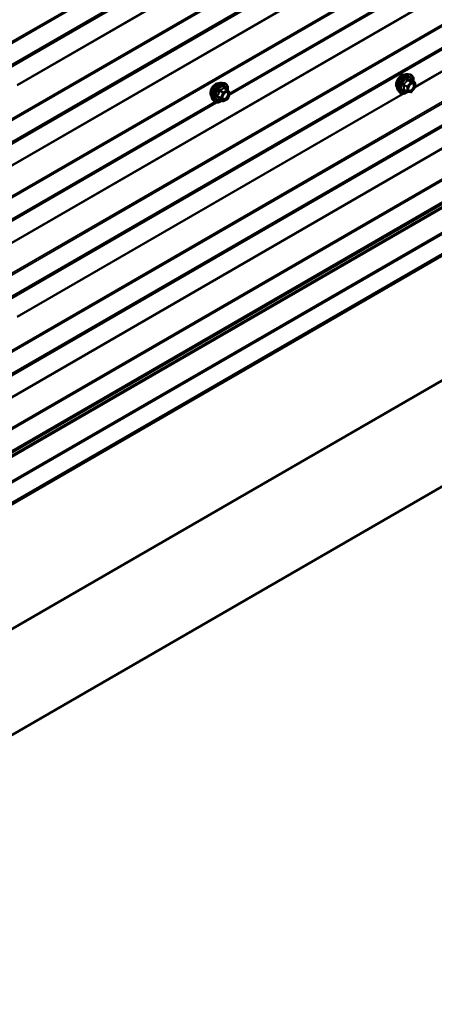
# Model space of a CAD drawing. Units: inches. Extents: x 0.6 to 33.4, y 0.6 to 21.4.
# Drawn here: x 29.3 to 30.8, y 10 to 13.7 of the extents above; entities that cross this region are included whole.
import ezdxf

# ---------------------------------------------------------------- set-up
doc = ezdxf.new("R2010")
doc.units = ezdxf.units.IN
doc.header["$LTSCALE"] = 2
doc.header["$MEASUREMENT"] = 0
doc.layers.add('Visible (ANSI)', color=7, linetype='Continuous', lineweight=50)
doc.layers.add('Visible Narrow (ANSI)', color=7, linetype='Continuous', lineweight=35)

msp = doc.modelspace()

# ---------------------------------------------------------------- linework, layer by layer
at = {"layer": 'Visible (ANSI)'}
for p, q in [((30.04676, 13.42128), (32.26051, 14.69939)), ((27.14276, 10.86654), (32.79961, 14.13253)), ((27.24692, 10.72973), (32.90377, 13.99571)), ((33.11191, 13.64378), (27.45506, 10.37779)), ((30.02054, 13.4673), (30.02841, 13.4657)), ((30.72477, 13.49996), (30.73264, 13.49835)), ((30.74993, 13.46954), (30.73685, 13.47709)), ((30.75113, 13.46746), (30.75113, 13.45011)), ((30.0402, 13.44006), (30.02712, 13.44761)), ((30.04097, 13.43936), (30.04848, 13.42867)), ((30.68809, 13.43642), (30.69341, 13.4304)), ((30.72151, 13.43301), (30.70843, 13.44056)), ((30.73551, 13.43153), (30.7225, 13.4327)), ((30.7506, 13.44861), (30.73759, 13.43242)), ((27.78402, 12.11489), (29.99777, 13.393)), ((29.98386, 13.40376), (29.98918, 13.39775)), ((30.02278, 13.39718), (30.0097, 13.40473)), ((30.0402, 13.40585), (30.02518, 13.39718)), ((30.04875, 13.42642), (30.04124, 13.40706)), ((33.11191, 13.242), (27.45506, 9.97601))]:
    msp.add_line(p, q, dxfattribs=at)
for centre, start, end in [((30.74873, 13.46746), 0, 60), ((30.039, 13.43798), 35.10391, 60), ((30.72271, 13.43509), 240, 264.89609), ((30.73572, 13.43392), 264.89609, 321.20602), ((30.74873, 13.45011), 321.20602, 0), ((30.02398, 13.39926), 240, 300), ((30.039, 13.40793), 300, 338.79398), ((30.04652, 13.42729), 338.79398, 35.10391)]:
    msp.add_arc(centre, 0.0024, start, end, dxfattribs=at)
for points, knots in [([(29.98386, 13.40376), (29.98224, 13.40559), (29.98102, 13.40784), (29.97932, 13.41315), (29.97891, 13.41627), (29.97902, 13.42301), (29.97957, 13.42664), (29.98153, 13.43399), (29.98295, 13.4377), (29.98652, 13.44482), (29.98866, 13.44824), (29.99345, 13.45448), (29.9961, 13.45729), (30.0017, 13.46203), (30.00464, 13.46396), (30.01056, 13.46668), (30.01354, 13.46748), (30.01782, 13.46767), (30.01921, 13.46757), (30.02054, 13.4673)], [4.6412106, 4.6412106, 4.6412106, 4.6412106, 4.9331961, 4.9331961, 5.2548298, 5.2548298, 5.5869082, 5.5869082, 5.9176966, 5.9176966, 6.247027, 6.247027, 6.5767078, 6.5767078, 6.9082666, 6.9082666, 7.2389622, 7.2389622, 7.4015612, 7.4015612, 7.4015612, 7.4015612]), ([(30.68326, 13.4495), (30.68285, 13.44996), (30.68248, 13.45046), (30.6811, 13.45264), (30.68038, 13.45459), (30.6796, 13.45905), (30.67956, 13.46157), (30.68017, 13.46689), (30.68083, 13.46968), (30.68278, 13.47522), (30.68406, 13.47798), (30.68712, 13.48319), (30.68889, 13.48564), (30.69275, 13.49002), (30.69484, 13.49193), (30.69916, 13.49503), (30.70139, 13.49622), (30.70575, 13.49768), (30.7079, 13.49797), (30.71028, 13.49773), (30.71066, 13.49767), (30.71103, 13.49759)], [5.1658739, 5.1658739, 5.1658739, 5.1658739, 5.2673085, 5.2673085, 5.5763028, 5.5763028, 5.9020695, 5.9020695, 6.2299475, 6.2299475, 6.5565079, 6.5565079, 6.8825049, 6.8825049, 7.2091452, 7.2091452, 7.5370815, 7.5370815, 7.8622387, 7.8622387, 7.9240955, 7.9240955, 7.9240955, 7.9240955]), ([(30.68809, 13.43642), (30.68647, 13.43825), (30.68525, 13.4405), (30.68355, 13.4458), (30.68314, 13.44892), (30.68325, 13.45566), (30.6838, 13.4593), (30.68576, 13.46664), (30.68719, 13.47035), (30.69075, 13.47748), (30.69289, 13.4809), (30.69768, 13.48713), (30.70033, 13.48994), (30.70593, 13.49469), (30.70887, 13.49662), (30.71479, 13.49934), (30.71777, 13.50013), (30.72205, 13.50033), (30.72344, 13.50023), (30.72477, 13.49996)], [5.1648094, 5.1648094, 5.1648094, 5.1648094, 5.4567948, 5.4567948, 5.7784286, 5.7784286, 6.110507, 6.110507, 6.4412953, 6.4412953, 6.7706258, 6.7706258, 7.1003066, 7.1003066, 7.4318653, 7.4318653, 7.762561, 7.762561, 7.92516, 7.92516, 7.92516, 7.92516]), ([(30.73264, 13.49835), (30.73517, 13.49784), (30.73747, 13.4967), (30.74126, 13.49337), (30.74275, 13.49118), (30.74492, 13.48592), (30.74555, 13.48279), (30.7458, 13.4771), (30.74567, 13.47468), (30.74534, 13.47219)], [1.6419747, 1.6419747, 1.6419747, 1.6419747, 1.9483021, 1.9483021, 2.2510345, 2.2510345, 2.5698516, 2.5698516, 2.7850047, 2.7850047, 2.7850047, 2.7850047]), ([(30.73685, 13.47709), (30.73673, 13.47716), (30.73665, 13.47723), (30.73656, 13.47731), (30.73655, 13.47733), (30.73655, 13.47734), (30.73655, 13.47734), (30.73655, 13.47734)], [0.024605139, 0.024605139, 0.024605139, 0.024605139, 0.035997017, 0.035997017, 0.045975075, 0.045975075, 0.046840155, 0.046840155, 0.046840155, 0.046840155]), ([(29.97903, 13.41684), (29.97862, 13.41731), (29.97824, 13.41781), (29.97686, 13.41998), (29.97615, 13.42194), (29.97536, 13.42639), (29.97532, 13.42892), (29.97594, 13.43423), (29.9766, 13.43702), (29.97855, 13.44257), (29.97983, 13.44532), (29.98289, 13.45053), (29.98466, 13.45299), (29.98852, 13.45736), (29.99061, 13.45928), (29.99493, 13.46238), (29.99716, 13.46356), (30.00152, 13.46502), (30.00367, 13.46531), (30.00605, 13.46507), (30.00643, 13.46501), (30.0068, 13.46494)], [4.6422751, 4.6422751, 4.6422751, 4.6422751, 4.7437097, 4.7437097, 5.052704, 5.052704, 5.3784707, 5.3784707, 5.7063487, 5.7063487, 6.0329092, 6.0329092, 6.3589062, 6.3589062, 6.6855464, 6.6855464, 7.0134827, 7.0134827, 7.3386399, 7.3386399, 7.4004967, 7.4004967, 7.4004967, 7.4004967]), ([(30.02182, 13.40669), (30.0214, 13.4075), (30.0211, 13.40858), (30.02087, 13.41102), (30.02091, 13.41235), (30.02135, 13.41519), (30.02174, 13.41671), (30.02286, 13.41978), (30.02359, 13.42133), (30.02531, 13.42429), (30.0263, 13.42569), (30.02844, 13.42819), (30.02957, 13.42929), (30.03185, 13.43106), (30.03298, 13.43174), (30.03509, 13.43266), (30.03607, 13.4329), (30.03694, 13.43295), (30.03696, 13.43296), (30.03699, 13.43296)], [4.8090396, 4.8090396, 4.8090396, 4.8090396, 5.1334209, 5.1334209, 5.4282823, 5.4282823, 5.7257962, 5.7257962, 6.0275326, 6.0275326, 6.330802, 6.330802, 6.6323935, 6.6323935, 6.9296137, 6.9296137, 7.2247134, 7.2247134, 7.2337322, 7.2337322, 7.2337322, 7.2337322]), ([(30.02841, 13.4657), (30.03094, 13.46518), (30.03324, 13.46405), (30.03703, 13.46071), (30.03852, 13.45853), (30.04069, 13.45326), (30.04132, 13.45014), (30.04157, 13.44435), (30.04143, 13.44182), (30.04106, 13.43922)], [1.1183759, 1.1183759, 1.1183759, 1.1183759, 1.4247033, 1.4247033, 1.7274357, 1.7274357, 2.0462528, 2.0462528, 2.2704302, 2.2704302, 2.2704302, 2.2704302]), ([(30.72267, 13.43268), (30.72099, 13.43137), (30.71928, 13.43022), (30.71449, 13.42748), (30.71139, 13.42629), (30.70547, 13.42522), (30.70264, 13.42532), (30.69768, 13.42683), (30.69552, 13.42816), (30.69365, 13.43014), (30.69353, 13.43027), (30.69341, 13.4304)], [4.0127552, 4.0127552, 4.0127552, 4.0127552, 4.1941844, 4.1941844, 4.5198181, 4.5198181, 4.8400986, 4.8400986, 5.1436003, 5.1436003, 5.1648094, 5.1648094, 5.1648094, 5.1648094]), ([(30.72605, 13.43934), (30.72564, 13.44016), (30.72533, 13.44123), (30.7251, 13.44368), (30.72514, 13.445), (30.72558, 13.44785), (30.72597, 13.44936), (30.72709, 13.45243), (30.72782, 13.45398), (30.72954, 13.45694), (30.73054, 13.45834), (30.73267, 13.46084), (30.73381, 13.46194), (30.73608, 13.46371), (30.73721, 13.4644), (30.73932, 13.46531), (30.7403, 13.46555), (30.74117, 13.46561), (30.74119, 13.46561), (30.74122, 13.46561)], [5.3326384, 5.3326384, 5.3326384, 5.3326384, 5.6570196, 5.6570196, 5.9518811, 5.9518811, 6.2493949, 6.2493949, 6.5511314, 6.5511314, 6.8544008, 6.8544008, 7.1559922, 7.1559922, 7.4532125, 7.4532125, 7.7483122, 7.7483122, 7.757331, 7.757331, 7.757331, 7.757331]), ([(30.01818, 13.39983), (30.01659, 13.3986), (30.01497, 13.39751), (30.01026, 13.39482), (30.00716, 13.39363), (30.00124, 13.39257), (29.99841, 13.39267), (29.99345, 13.39417), (29.99129, 13.39551), (29.98942, 13.39748), (29.9893, 13.39761), (29.98918, 13.39775)], [3.4981806, 3.4981806, 3.4981806, 3.4981806, 3.6705856, 3.6705856, 3.9962193, 3.9962193, 4.3164998, 4.3164998, 4.6200015, 4.6200015, 4.6412106, 4.6412106, 4.6412106, 4.6412106]), ([(30.00933, 13.40487), (30.00933, 13.40487), (30.00933, 13.40487), (30.00935, 13.40487), (30.00939, 13.40486), (30.00952, 13.40482), (30.0096, 13.40479), (30.0097, 13.40473)], [0.050221333, 0.050221333, 0.050221333, 0.050221333, 0.053570787, 0.053570787, 0.06338584, 0.06338584, 0.07248921, 0.07248921, 0.07248921, 0.07248921])]:
    msp.add_open_spline(points, degree=3, knots=knots, dxfattribs=at)
at = {"layer": 'Visible Narrow (ANSI)'}
for p, q in [((32.84081, 15.71275), (27.18395, 12.44677)), ((32.84243, 15.70707), (27.18558, 12.44108)), ((32.84081, 15.62264), (27.18395, 12.35666)), ((32.84243, 15.62646), (27.18558, 12.36047)), ((32.79241, 15.58928), (27.13556, 12.3233)), ((32.79322, 15.59119), (27.13637, 12.32521)), ((32.84081, 15.42018), (27.18395, 12.15419)), ((32.84243, 15.41449), (27.18558, 12.1485)), ((32.84243, 15.33388), (27.18558, 12.06789)), ((32.79241, 15.29671), (27.13556, 12.03072)), ((32.79322, 15.29861), (27.13637, 12.03263)), ((32.84081, 15.33006), (27.18395, 12.06408)), ((32.79241, 15.21684), (27.13556, 11.95085)), ((32.79322, 15.21399), (27.13637, 11.94801)), ((32.84081, 15.1276), (27.18395, 11.86161)), ((32.84243, 15.12191), (27.18558, 11.85592)), ((32.79241, 14.92426), (27.13556, 11.65827)), ((32.79322, 14.92142), (27.13637, 11.65543)), ((32.84081, 14.83502), (27.18395, 11.56903)), ((32.84243, 14.82933), (27.18558, 11.56335)), ((32.84081, 14.74491), (27.18395, 11.47892)), ((32.84243, 14.74872), (27.18558, 11.48274)), ((32.79241, 14.71155), (27.13556, 11.44556)), ((32.79322, 14.71346), (27.13637, 11.44747)), ((32.257, 14.70042), (30.04829, 13.42522)), ((32.25448, 14.70185), (30.04868, 13.42833)), ((32.84081, 14.54244), (27.18395, 11.27646)), ((32.84243, 14.53675), (27.18558, 11.27077)), ((32.84081, 14.45233), (27.18395, 11.18634)), ((32.84243, 14.45615), (27.18558, 11.19016)), ((32.79241, 14.41897), (27.13556, 11.15299)), ((32.79322, 14.42088), (27.13637, 11.15489)), ((32.79241, 14.3391), (27.13556, 11.07312)), ((32.79322, 14.33626), (27.13637, 11.07027)), ((30.71003, 14.30384), (29.24262, 13.45663)), ((30.70323, 14.30322), (29.24264, 13.45995)), ((32.21852, 14.29703), (30.75112, 13.44983)), ((32.21173, 14.29642), (30.75113, 13.45315)), ((32.84081, 14.24986), (27.18395, 10.98388)), ((32.84243, 14.24418), (27.18558, 10.97819)), ((32.84081, 14.15975), (27.18395, 10.89377)), ((32.84243, 14.16357), (27.18558, 10.89758)), ((32.78845, 14.11523), (27.1316, 10.84925)), ((32.79137, 14.11007), (27.13451, 10.84408)), ((32.86771, 14.06291), (27.21086, 10.79693)), ((32.87177, 14.05854), (27.21491, 10.79255)), ((32.90377, 14.0031), (27.24692, 10.73712)), ((30.73487, 13.46983), (30.72186, 13.45364)), ((30.72203, 13.47725), (30.73487, 13.46983)), ((30.73657, 13.47081), (30.72372, 13.47823)), ((30.72441, 13.45145), (30.73742, 13.46764)), ((30.74958, 13.46964), (30.73657, 13.47081)), ((30.73673, 13.47706), (30.74958, 13.46964)), ((30.73742, 13.46764), (30.75043, 13.46648)), ((30.75043, 13.46648), (30.75043, 13.44913)), ((30.00966, 13.43685), (30.02251, 13.42944)), ((30.02398, 13.43126), (30.01113, 13.43868)), ((30.02251, 13.42944), (30.015, 13.41007)), ((30.039, 13.43994), (30.02398, 13.43126)), ((30.02568, 13.42832), (30.0407, 13.437)), ((30.02615, 13.44736), (30.039, 13.43994)), ((30.0407, 13.437), (30.04821, 13.42631)), ((30.70817, 13.45887), (30.72102, 13.45145)), ((30.72102, 13.43411), (30.70817, 13.44153)), ((30.72186, 13.45364), (30.70901, 13.46106)), ((30.72102, 13.45145), (30.72102, 13.43411)), ((30.72441, 13.43411), (30.72441, 13.45145)), ((30.73742, 13.43294), (30.72441, 13.43411)), ((30.75043, 13.44913), (30.73742, 13.43294)), ((29.99426, 13.39403), (27.78555, 12.11883)), ((29.99173, 13.39545), (27.78594, 12.12193)), ((30.71003, 13.4261), (29.24262, 12.5789)), ((30.70323, 13.42549), (29.24264, 12.58222)), ((30.015, 13.41007), (30.00215, 13.41749)), ((30.00215, 13.41553), (30.015, 13.40811)), ((30.02251, 13.39743), (30.00966, 13.40485)), ((30.015, 13.40811), (30.02251, 13.39743)), ((30.01817, 13.40896), (30.02568, 13.42832)), ((30.02568, 13.39828), (30.01817, 13.40896)), ((30.0407, 13.40695), (30.02568, 13.39828)), ((30.04821, 13.42631), (30.0407, 13.40695))]:
    msp.add_line(p, q, dxfattribs=at)
for centre, major_axis, ratio, start_param, end_param in [((30.00574, 13.43349), (-0.01868, -0.03236), 0.5773503, 3.3322137, 6.0925643), ((30.01258, 13.42954), (-0.01998, -0.0346), 0.5773503, 3.3322137, 6.0925643), ((30.70009, 13.47185), (-0.01417, -0.02454), 0.5773503, 3.3535374, 6.0712406), ((30.70997, 13.46614), (-0.01868, -0.03236), 0.5773503, 3.3322137, 6.0925643), ((30.71681, 13.46219), (-0.01998, -0.0346), 0.5773503, 3.3322137, 6.0925643), ((30.718, 13.46151), (-0.01933, -0.03349), 0.5773503, 2.2053575, 7.2231213), ((30.718, 13.46151), (0.01621, 0.02808), 0.5773503, 5.4975062, 10.2104571), ((30.7191, 13.46087), (-0.01407, -0.02437), 0.5773503, 2.5227558, 6.9020222), ((30.72118, 13.47845), (-0.00223, 0.0009), 0.3899094, 1.166601, 2.1132176), ((30.72457, 13.48041), (-0.00054, -0.00234), 0.5541429, 5.0798919, 6.0265085), ((30.73572, 13.46862), (0.0012, 0.00208), 0.5773503, 0.2617994, 1.3089969), ((30.73572, 13.46862), (0.00187, -0.0015), 0.2113249, 0.6319143, 2.2027106), ((30.73758, 13.47925), (-0.00056, 0.00233), 0.9349583, 1.5568542, 2.5034709), ((30.73572, 13.46862), (0.00021, 0.00239), 0.7886751, 4.3615096, 5.9323059), ((30.74873, 13.46746), (0.0012, 0.00208), 0.5773503, 0, 0.2617994), ((30.74873, 13.46746), (0.00021, 0.00239), 0.7886751, 4.3615096, 5.9323059), ((30.74873, 13.46746), (0.0024, 0), 0.5773503, 5.4977871, 6.2831853), ((29.99585, 13.43919), (-0.01417, -0.02454), 0.5773503, 3.3535374, 6.0712406), ((30.01377, 13.42885), (-0.01933, -0.03349), 0.5773503, 2.2016566, 7.2194205), ((30.01377, 13.42885), (0.01621, 0.02808), 0.5773503, 5.4975062, 10.2104571), ((30.01487, 13.42821), (-0.01407, -0.02437), 0.5773503, 2.5227558, 6.9020222), ((30.00819, 13.43698), (-0.00239, 0.00024), 0.009094, 4.0502968, 4.9969134), ((30.01113, 13.44064), (0.00064, -0.00231), 0.3546411, 4.671027, 5.6176437), ((30.02398, 13.4293), (-0.0012, -0.00208), 0.5773503, 3.9269908, 4.9741884), ((30.02398, 13.4293), (0.00224, -0.00087), 0.2113249, 4.0804747, 5.651271), ((30.02398, 13.4293), (-0.0012, 0.00208), 0.5773503, 3.9269908, 5.4977871), ((30.02615, 13.44932), (-0.00184, 0.00154), 0.7354565, 1.175016, 2.1216326), ((30.02909, 13.44905), (-0.00176, -0.00163), 0.5541429, 5.5932454, 6.1714459), ((30.039, 13.43798), (0.0012, 0.00208), 0.5773503, 0, 0.7853982), ((30.039, 13.43798), (0.0012, -0.00208), 0.5773503, 0.7853982, 2.3561945), ((30.0416, 13.42845), (0.00196, 0.00138), 0.7888464, 0.810455, 1.9206973), ((30.039, 13.43798), (0.00196, 0.00138), 0.7886751, 5.0632684, 6.2831853), ((30.70647, 13.45789), (-0.00232, -0.0006), 0.3546411, 3.8071343, 4.7537509), ((30.70647, 13.44055), (0.00225, -0.00083), 0.7354565, 1.01996, 1.9665767), ((30.70817, 13.46227), (0.0014, -0.00195), 0.009094, 4.4278645, 5.3744812), ((30.70817, 13.43813), (0.00054, 0.00234), 0.5541429, 0.1117394, 0.6899399), ((30.72271, 13.45243), (-0.0012, -0.00208), 0.5773503, 4.4505896, 5.4977871), ((30.72271, 13.45243), (0.0024, 0), 0.5773503, 3.9269908, 5.4977871), ((30.72271, 13.43509), (-0.0012, -0.00208), 0.5773503, 5.4977871, 6.2831853), ((30.72271, 13.43509), (-0.0024, 0), 0.5773503, 0.7853982, 2.3561945), ((30.72271, 13.45243), (-0.00187, 0.0015), 0.2113249, 3.773507, 5.3443033), ((30.72271, 13.43509), (-0.00021, -0.00239), 0.7886751, 0, 1.2199169), ((30.73572, 13.43392), (-0.00021, -0.00239), 0.7886751, 0, 1.2199169), ((30.73572, 13.43392), (0.00187, -0.0015), 0.2113249, 0, 0.6319143), ((30.74219, 13.4632), (0.00021, 0.00239), 0.7885033, 0.1086971, 1.2189394), ((30.74873, 13.45011), (0.0024, 0), 0.5773503, 5.4977871, 6.2831853), ((30.74873, 13.45011), (0.00187, -0.0015), 0.2113249, 0, 0.6319143), ((30.00068, 13.41762), (0.00189, -0.00148), 0.3899094, 1.028375, 1.9749917), ((30.00068, 13.41371), (0.00176, 0.00163), 0.5541429, 0.2566768, 1.2032934), ((30.00819, 13.40302), (0.0023, 0.00068), 0.9349583, 0.6381218, 1.5847384), ((30.01647, 13.40994), (-0.0012, -0.00208), 0.5773503, 4.9741884, 6.0213859), ((30.01647, 13.40994), (-0.00224, 0.00087), 0.2113249, 0.938882, 2.5096783), ((30.01647, 13.40994), (-0.00196, -0.00138), 0.7886751, 0.3508794, 1.9216757), ((30.02398, 13.39926), (-0.00196, -0.00138), 0.7886751, 0.3508794, 1.9216757), ((30.02398, 13.39926), (-0.0012, -0.00208), 0.5773503, 6.0213859, 6.2831853), ((30.02398, 13.39926), (0.0012, -0.00208), 0.5773503, 0, 0.7853982), ((30.039, 13.40793), (0.0012, -0.00208), 0.5773503, 0, 0.7853982), ((30.039, 13.40793), (0.00224, -0.00087), 0.2113249, 5.651271, 6.2831853), ((30.04652, 13.42729), (0.00196, 0.00138), 0.7886751, 5.0632684, 6.2831853), ((30.04652, 13.42729), (0.00224, -0.00087), 0.2113249, 5.651271, 6.2831853)]:
    msp.add_ellipse(centre, major_axis=major_axis, ratio=ratio, start_param=start_param, end_param=end_param, dxfattribs=at)
for centre in [(30.73742, 13.45029), (30.03319, 13.41764)]:
    msp.add_ellipse(centre, major_axis=(0.00917, 0.01589), ratio=0.5773503, dxfattribs=at)
for points, knots in [([(30.71998, 13.47801), (30.71966, 13.47715), (30.71931, 13.47629), (30.71796, 13.47337), (30.71676, 13.47137), (30.71529, 13.46954), (30.71382, 13.46771), (30.71208, 13.46605), (30.70938, 13.46394), (30.70858, 13.46336), (30.70776, 13.4628)], [-0.79389075, -0.79389075, -0.79389075, -0.79389075, -0.73452768, -0.73452768, -0.58748351, -0.58748351, -0.58748351, -0.44043934, -0.44043934, -0.38107627, -0.38107627, -0.38107627, -0.38107627]), ([(30.70901, 13.46106), (30.70986, 13.46167), (30.71069, 13.4623), (30.71348, 13.46459), (30.71532, 13.4664), (30.71689, 13.46836), (30.71847, 13.47032), (30.71978, 13.47243), (30.72127, 13.47547), (30.72167, 13.47636), (30.72203, 13.47725)], [0.38107627, 0.38107627, 0.38107627, 0.38107627, 0.44043934, 0.44043934, 0.58748351, 0.58748351, 0.58748351, 0.73452768, 0.73452768, 0.79389075, 0.79389075, 0.79389075, 0.79389075]), ([(30.72317, 13.47985), (30.72287, 13.47993), (30.72256, 13.47996), (30.72182, 13.4799), (30.72139, 13.47975), (30.72074, 13.47926), (30.7205, 13.47899), (30.72017, 13.47846), (30.72007, 13.47824), (30.71998, 13.47801)], [-0.097231966, -0.097231966, -0.097231966, -0.097231966, -0.074882683, -0.074882683, -0.041601491, -0.041601491, -0.016000573, -0.016000573, 0, 0, 0, 0]), ([(30.72203, 13.47725), (30.72204, 13.47738), (30.72207, 13.47751), (30.72219, 13.47782), (30.72229, 13.47798), (30.72262, 13.47825), (30.72286, 13.47832), (30.72332, 13.47832), (30.72352, 13.47829), (30.72372, 13.47823)], [0, 0, 0, 0, 0.016000573, 0.016000573, 0.041601491, 0.041601491, 0.074882683, 0.074882683, 0.097231966, 0.097231966, 0.097231966, 0.097231966]), ([(30.73539, 13.47876), (30.73506, 13.47865), (30.73469, 13.47855), (30.7333, 13.4783), (30.73208, 13.47825), (30.73061, 13.47838), (30.72913, 13.47851), (30.72741, 13.47883), (30.72476, 13.47944), (30.72398, 13.47964), (30.72317, 13.47985)], [-0.79343171, -0.79343171, -0.79343171, -0.79343171, -0.73407951, -0.73407951, -0.58703534, -0.58703534, -0.58703534, -0.43999117, -0.43999117, -0.38063897, -0.38063897, -0.38063897, -0.38063897]), ([(30.72372, 13.47823), (30.72457, 13.47803), (30.72539, 13.47785), (30.72818, 13.47729), (30.73003, 13.47699), (30.7316, 13.47685), (30.73318, 13.47671), (30.73449, 13.47672), (30.73598, 13.47691), (30.73637, 13.47698), (30.73673, 13.47706)], [0.38063897, 0.38063897, 0.38063897, 0.38063897, 0.43999117, 0.43999117, 0.58703534, 0.58703534, 0.58703534, 0.73407951, 0.73407951, 0.79343171, 0.79343171, 0.79343171, 0.79343171]), ([(30.73681, 13.47711), (30.73677, 13.47723), (30.73673, 13.47734), (30.73653, 13.47787), (30.73634, 13.47822), (30.73599, 13.47863), (30.73583, 13.47873), (30.73558, 13.47879), (30.73548, 13.47879), (30.73539, 13.47876)], [-0.083033185, -0.083033185, -0.083033185, -0.083033185, -0.074882683, -0.074882683, -0.041601491, -0.041601491, -0.016000573, -0.016000573, 0, 0, 0, 0]), ([(30.73673, 13.47706), (30.73675, 13.47709), (30.73677, 13.47711), (30.73681, 13.47711), (30.73683, 13.4771), (30.73685, 13.47709)], [0, 0, 0, 0, 0.016000573, 0.016000573, 0.024605139, 0.024605139, 0.024605139, 0.024605139]), ([(30.00752, 13.43707), (30.00745, 13.43608), (30.00735, 13.4351), (30.00687, 13.43171), (30.0063, 13.42937), (30.00545, 13.42718), (30.00461, 13.42499), (30.00347, 13.42296), (30.00162, 13.42032), (30.00105, 13.41959), (30.00047, 13.41888)], [-0.79389075, -0.79389075, -0.79389075, -0.79389075, -0.73452768, -0.73452768, -0.58748351, -0.58748351, -0.58748351, -0.44043934, -0.44043934, -0.38107627, -0.38107627, -0.38107627, -0.38107627]), ([(30.00215, 13.41749), (30.00274, 13.41825), (30.00331, 13.41903), (30.0052, 13.42185), (30.00637, 13.42404), (30.00728, 13.42638), (30.00819, 13.42872), (30.00883, 13.43122), (30.00942, 13.43478), (30.00956, 13.43582), (30.00966, 13.43685)], [0.38107627, 0.38107627, 0.38107627, 0.38107627, 0.44043934, 0.44043934, 0.58748351, 0.58748351, 0.58748351, 0.73452768, 0.73452768, 0.79389075, 0.79389075, 0.79389075, 0.79389075]), ([(30.01029, 13.44051), (30.00995, 13.44043), (30.00962, 13.44029), (30.00886, 13.43985), (30.00847, 13.43947), (30.00794, 13.43867), (30.00776, 13.43828), (30.00759, 13.43761), (30.00754, 13.43734), (30.00752, 13.43707)], [-0.097231966, -0.097231966, -0.097231966, -0.097231966, -0.074882683, -0.074882683, -0.041601491, -0.041601491, -0.016000573, -0.016000573, 0, 0, 0, 0]), ([(30.00966, 13.43685), (30.00964, 13.43701), (30.00964, 13.43717), (30.00968, 13.43756), (30.00975, 13.43777), (30.01001, 13.43821), (30.01024, 13.4384), (30.0107, 13.43861), (30.01091, 13.43866), (30.01113, 13.43868)], [0, 0, 0, 0, 0.016000573, 0.016000573, 0.041601491, 0.041601491, 0.074882683, 0.074882683, 0.097231966, 0.097231966, 0.097231966, 0.097231966]), ([(30.0244, 13.44866), (30.02398, 13.44812), (30.02353, 13.44759), (30.02185, 13.44581), (30.02042, 13.44466), (30.01872, 13.44368), (30.01702, 13.4427), (30.01506, 13.44189), (30.01207, 13.44097), (30.01119, 13.44073), (30.01029, 13.44051)], [-0.79389075, -0.79389075, -0.79389075, -0.79389075, -0.73452768, -0.73452768, -0.58748351, -0.58748351, -0.58748351, -0.44043934, -0.44043934, -0.38107627, -0.38107627, -0.38107627, -0.38107627]), ([(30.01113, 13.43868), (30.01207, 13.43894), (30.01299, 13.43922), (30.01612, 13.44028), (30.0182, 13.44117), (30.02002, 13.44223), (30.02184, 13.44328), (30.02339, 13.44448), (30.02522, 13.44628), (30.0257, 13.44682), (30.02615, 13.44736)], [0.38107627, 0.38107627, 0.38107627, 0.38107627, 0.44043934, 0.44043934, 0.58748351, 0.58748351, 0.58748351, 0.73452768, 0.73452768, 0.79389075, 0.79389075, 0.79389075, 0.79389075]), ([(30.0399, 13.42943), (30.0406, 13.42844), (30.04105, 13.42711), (30.04136, 13.42371), (30.04108, 13.42151), (30.03973, 13.41725), (30.03874, 13.41521), (30.03636, 13.41163), (30.035, 13.41008), (30.03224, 13.40774), (30.03086, 13.4069), (30.02835, 13.40598), (30.02721, 13.40582), (30.0253, 13.40604), (30.02451, 13.40635), (30.0234, 13.40718), (30.02302, 13.40757), (30.0227, 13.40802), (30.0222, 13.40873), (30.02184, 13.4096), (30.02126, 13.41219), (30.02129, 13.41411), (30.02178, 13.41653), (30.02188, 13.41693), (30.02199, 13.41734)], [-0.8356439, -0.8356439, -0.8356439, -0.8356439, -0.7228785, -0.7228785, -0.5843537, -0.5843537, -0.4580668, -0.4580668, -0.3396703, -0.3396703, -0.2306045, -0.2306045, -0.1346235, -0.1346235, -0.0517783, -0.0517783, 0, 0, 0, 0.0802803, 0.0802803, 0.2087287, 0.2087287, 0.2342322, 0.2342322, 0.2342322, 0.2342322]), ([(30.02182, 13.40669), (30.02197, 13.40639), (30.02214, 13.4061), (30.02233, 13.40584), (30.0227, 13.40532), (30.02313, 13.40486), (30.02441, 13.40392), (30.02533, 13.40356), (30.02753, 13.4033), (30.02884, 13.40349), (30.03173, 13.40455), (30.03333, 13.40552), (30.03651, 13.40822), (30.03808, 13.40999), (30.04083, 13.41413), (30.04196, 13.41648), (30.04352, 13.42139), (30.04384, 13.42393), (30.04348, 13.42784), (30.04297, 13.42938), (30.04216, 13.43053)], [-0.02581496, -0.02581496, -0.02581496, -0.02581496, 0, 0, 0, 0.05177826, 0.05177826, 0.13462346, 0.13462346, 0.23060447, 0.23060447, 0.33967028, 0.33967028, 0.45806676, 0.45806676, 0.58435367, 0.58435367, 0.7228785, 0.7228785, 0.83564392, 0.83564392, 0.83564392, 0.83564392]), ([(30.02716, 13.44841), (30.02695, 13.44865), (30.02673, 13.44885), (30.02616, 13.44921), (30.02581, 13.44932), (30.02523, 13.44928), (30.02499, 13.44919), (30.02464, 13.44893), (30.02451, 13.4488), (30.0244, 13.44866)], [-0.097231966, -0.097231966, -0.097231966, -0.097231966, -0.074882683, -0.074882683, -0.041601491, -0.041601491, -0.016000573, -0.016000573, 0, 0, 0, 0]), ([(30.02615, 13.44736), (30.02618, 13.44745), (30.02622, 13.44753), (30.02635, 13.44769), (30.02645, 13.44775), (30.02673, 13.44778), (30.02692, 13.44773), (30.02712, 13.44761)], [0, 0, 0, 0, 0.016000573, 0.016000573, 0.041601491, 0.041601491, 0.07248921, 0.07248921, 0.07248921, 0.07248921]), ([(30.02785, 13.42749), (30.02805, 13.42768), (30.02825, 13.42788), (30.0301, 13.42959), (30.03186, 13.43067), (30.03507, 13.43167), (30.03652, 13.43167), (30.03858, 13.43084), (30.03933, 13.43024), (30.0399, 13.42943)], [0.46304172, 0.46304172, 0.46304172, 0.46304172, 0.47998326, 0.47998326, 0.61751594, 0.61751594, 0.74414261, 0.74414261, 0.83564392, 0.83564392, 0.83564392, 0.83564392]), ([(30.04216, 13.43053), (30.04151, 13.43146), (30.04064, 13.43215), (30.03884, 13.43287), (30.03795, 13.433), (30.03699, 13.43296)], [-0.83564392, -0.83564392, -0.83564392, -0.83564392, -0.74414261, -0.74414261, -0.67101227, -0.67101227, -0.67101227, -0.67101227]), ([(30.70776, 13.4628), (30.70745, 13.46259), (30.70716, 13.46234), (30.70656, 13.46165), (30.70629, 13.46116), (30.70604, 13.46025), (30.706, 13.45984), (30.70605, 13.45918), (30.70609, 13.45893), (30.70616, 13.45869)], [-0.097231966, -0.097231966, -0.097231966, -0.097231966, -0.074882683, -0.074882683, -0.041601491, -0.041601491, -0.016000573, -0.016000573, 0, 0, 0, 0]), ([(30.70616, 13.44239), (30.70606, 13.44216), (30.70601, 13.44192), (30.70602, 13.44136), (30.70615, 13.44104), (30.70658, 13.44059), (30.70683, 13.44043), (30.70732, 13.44023), (30.70753, 13.44017), (30.70776, 13.44012)], [-0.097231966, -0.097231966, -0.097231966, -0.097231966, -0.074882683, -0.074882683, -0.041601491, -0.041601491, -0.016000573, -0.016000573, 0, 0, 0, 0]), ([(30.70616, 13.45869), (30.70642, 13.4578), (30.70665, 13.45691), (30.70735, 13.45387), (30.70763, 13.45177), (30.70763, 13.44981), (30.70763, 13.44785), (30.70735, 13.44603), (30.70665, 13.44368), (30.70642, 13.44302), (30.70616, 13.44239)], [-0.79389075, -0.79389075, -0.79389075, -0.79389075, -0.73452768, -0.73452768, -0.58748351, -0.58748351, -0.58748351, -0.44043934, -0.44043934, -0.38107627, -0.38107627, -0.38107627, -0.38107627]), ([(30.70843, 13.44056), (30.70832, 13.44063), (30.70823, 13.44069), (30.70802, 13.44091), (30.70796, 13.44107), (30.70802, 13.44132), (30.70808, 13.44143), (30.70817, 13.44153)], [0.024605139, 0.024605139, 0.024605139, 0.024605139, 0.041601491, 0.041601491, 0.074882683, 0.074882683, 0.097231966, 0.097231966, 0.097231966, 0.097231966]), ([(30.70817, 13.45887), (30.7081, 13.45902), (30.70805, 13.45917), (30.70797, 13.45955), (30.70797, 13.45978), (30.70809, 13.46027), (30.70825, 13.46053), (30.70863, 13.46086), (30.70881, 13.46097), (30.70901, 13.46106)], [0, 0, 0, 0, 0.016000573, 0.016000573, 0.041601491, 0.041601491, 0.074882683, 0.074882683, 0.097231966, 0.097231966, 0.097231966, 0.097231966]), ([(30.70817, 13.44153), (30.70841, 13.44219), (30.70863, 13.44287), (30.70928, 13.44536), (30.70954, 13.4473), (30.70954, 13.44941), (30.70954, 13.45151), (30.70928, 13.45376), (30.70863, 13.45699), (30.70841, 13.45793), (30.70817, 13.45887)], [0.38107627, 0.38107627, 0.38107627, 0.38107627, 0.44043934, 0.44043934, 0.58748351, 0.58748351, 0.58748351, 0.73452768, 0.73452768, 0.79389075, 0.79389075, 0.79389075, 0.79389075]), ([(30.74049, 13.46418), (30.74171, 13.46408), (30.74278, 13.46357), (30.7446, 13.46171), (30.74524, 13.46015), (30.74558, 13.45655), (30.74536, 13.45458), (30.74425, 13.45066), (30.74341, 13.44873), (30.74134, 13.44529), (30.74016, 13.44378), (30.73775, 13.4414), (30.73656, 13.44048), (30.73433, 13.43924), (30.73331, 13.43885), (30.73171, 13.43856), (30.73112, 13.43853), (30.73057, 13.43858), (30.72971, 13.43866), (30.72892, 13.43893), (30.72716, 13.44011), (30.72636, 13.44131), (30.72555, 13.44431), (30.7255, 13.44609), (30.72589, 13.44863), (30.72604, 13.4493), (30.72622, 13.44999)], [-0.8356439, -0.8356439, -0.8356439, -0.8356439, -0.7228785, -0.7228785, -0.5843537, -0.5843537, -0.4580668, -0.4580668, -0.3396703, -0.3396703, -0.2306045, -0.2306045, -0.1346235, -0.1346235, -0.0517783, -0.0517783, 0, 0, 0, 0.0802803, 0.0802803, 0.2087287, 0.2087287, 0.3306097, 0.3306097, 0.3734216, 0.3734216, 0.3734216, 0.3734216]), ([(30.72605, 13.43935), (30.72656, 13.43835), (30.72724, 13.43756), (30.72885, 13.43648), (30.72976, 13.43617), (30.73075, 13.43608), (30.73139, 13.43602), (30.73207, 13.43606), (30.73391, 13.43639), (30.73509, 13.43683), (30.73766, 13.43827), (30.73904, 13.43932), (30.74181, 13.44207), (30.74317, 13.44382), (30.74556, 13.44778), (30.74653, 13.45), (30.74781, 13.45453), (30.74806, 13.4568), (30.74766, 13.46095), (30.74693, 13.46275), (30.74483, 13.4649), (30.74359, 13.46547), (30.7422, 13.4656)], [-0.165452, -0.165452, -0.165452, -0.165452, -0.0802803, -0.0802803, 0, 0, 0, 0.0517783, 0.0517783, 0.1346235, 0.1346235, 0.2306045, 0.2306045, 0.3396703, 0.3396703, 0.4580668, 0.4580668, 0.5843537, 0.5843537, 0.7228785, 0.7228785, 0.8356439, 0.8356439, 0.8356439, 0.8356439]), ([(30.73208, 13.46014), (30.73226, 13.46032), (30.73244, 13.4605), (30.73413, 13.46207), (30.73575, 13.46312), (30.73841, 13.4641), (30.73951, 13.46427), (30.74049, 13.46418)], [0.60217178, 0.60217178, 0.60217178, 0.60217178, 0.61751594, 0.61751594, 0.74414261, 0.74414261, 0.83564392, 0.83564392, 0.83564392, 0.83564392]), ([(30.00047, 13.41888), (30.00025, 13.41862), (30.00006, 13.41833), (29.99974, 13.41759), (29.99967, 13.41713), (29.99976, 13.41634), (29.99987, 13.41602), (30.00017, 13.41554), (30.00031, 13.41536), (30.00047, 13.4152)], [-0.097231966, -0.097231966, -0.097231966, -0.097231966, -0.074882683, -0.074882683, -0.041601491, -0.041601491, -0.016000573, -0.016000573, 0, 0, 0, 0]), ([(30.00047, 13.4152), (30.00105, 13.41461), (30.00162, 13.41403), (30.00347, 13.41204), (30.00461, 13.4107), (30.00545, 13.40949), (30.0063, 13.40829), (30.00687, 13.4072), (30.00735, 13.40587), (30.00745, 13.40551), (30.00752, 13.40516)], [-0.79343171, -0.79343171, -0.79343171, -0.79343171, -0.73407951, -0.73407951, -0.58703534, -0.58703534, -0.58703534, -0.43999117, -0.43999117, -0.38063897, -0.38063897, -0.38063897, -0.38063897]), ([(30.00215, 13.41553), (30.00204, 13.41564), (30.00194, 13.41575), (30.00173, 13.41604), (30.00165, 13.41623), (30.00158, 13.41665), (30.00164, 13.41689), (30.00187, 13.41725), (30.00199, 13.41738), (30.00215, 13.41749)], [0, 0, 0, 0, 0.016000573, 0.016000573, 0.041601491, 0.041601491, 0.074882683, 0.074882683, 0.097231966, 0.097231966, 0.097231966, 0.097231966]), ([(30.00966, 13.40485), (30.00956, 13.4052), (30.00942, 13.40558), (30.00884, 13.40696), (30.00819, 13.4081), (30.00728, 13.4094), (30.00637, 13.41069), (30.00519, 13.41214), (30.00331, 13.41427), (30.00274, 13.4149), (30.00215, 13.41553)], [0.38063897, 0.38063897, 0.38063897, 0.38063897, 0.43999117, 0.43999117, 0.58703534, 0.58703534, 0.58703534, 0.73407951, 0.73407951, 0.79343171, 0.79343171, 0.79343171, 0.79343171]), ([(30.00752, 13.40516), (30.00755, 13.40503), (30.00762, 13.40492), (30.00793, 13.4047), (30.00821, 13.40463), (30.00888, 13.40463), (30.00921, 13.40467), (30.0096, 13.40474), (30.00963, 13.40475), (30.00965, 13.40476)], [-0.097231966, -0.097231966, -0.097231966, -0.097231966, -0.074882683, -0.074882683, -0.041601491, -0.041601491, -0.016000573, -0.016000573, -0.014137847, -0.014137847, -0.014137847, -0.014137847]), ([(30.0097, 13.40473), (30.00969, 13.40474), (30.00969, 13.40474), (30.00964, 13.40477), (30.00964, 13.40481), (30.00966, 13.40485)], [0.07248921, 0.07248921, 0.07248921, 0.07248921, 0.074882683, 0.074882683, 0.097231966, 0.097231966, 0.097231966, 0.097231966])]:
    msp.add_open_spline(points, degree=3, knots=knots, dxfattribs=at)
for points in [[(30.02862, 13.44674), (30.02816, 13.44729), (30.02767, 13.44784), (30.02716, 13.44841)], [(30.70776, 13.44012), (30.7085, 13.43997), (30.70923, 13.43983), (30.70993, 13.4397)], [(30.7422, 13.4656), (30.74188, 13.46562), (30.74155, 13.46563), (30.74122, 13.46561)]]:
    msp.add_open_spline(points, degree=3, dxfattribs=at)

doc.saveas('drawing.dxf')
